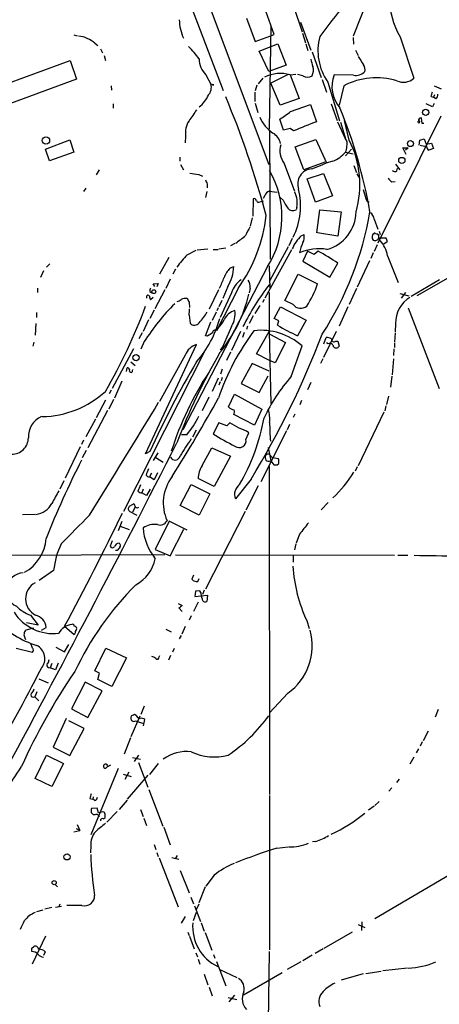
# Model space of a CAD drawing. Extents: x 4 to 972, y 15 to 888.
# Drawn here: x 501 to 585, y 134 to 332 of the extents above; entities that cross this region are included whole.
import ezdxf

# ---------------------------------------------------------------- set-up
doc = ezdxf.new("R2010")
doc.units = 0
doc.header["$MEASUREMENT"] = 0
doc.layers.add('MAIN', color=5, linetype='CONTINUOUS')

msp = doc.modelspace()

# ---------------------------------------------------------------- linework, layer by layer
at = {"layer": 'MAIN'}
for p, q in [((521.6313, 380.7459), (550.672, 303.1066)), ((572.516, 341.3759), (567.6053, 328.9299)), ((534.0773, 337.6506), (541.528, 318.0079)), ((555.6673, 334.9413), (557.3607, 329.7766)), ((546.1847, 332.5706), (547.9627, 327.8293)), ((551.7727, 329.2686), (550.0793, 333.9253)), ((551.0953, 331.0466), (550.7567, 310.2186)), ((557.022, 331.7239), (559.1387, 326.1359)), ((511.556, 329.1839), (512.2333, 329.0146)), ((547.9627, 327.8293), (550.926, 328.9299)), ((550.926, 328.9299), (551.7727, 329.2686)), ((557.4453, 329.5226), (558.038, 327.5753)), ((567.6053, 328.6759), (567.69, 327.3213)), ((577.088, 328.7606), (579.7973, 320.4633)), ((515.7893, 327.4906), (516.382, 327.0673)), ((548.7247, 325.8819), (552.5347, 327.4059)), ((552.5347, 327.4059), (554.1433, 323.0879)), ((558.1227, 327.4059), (558.546, 326.0513)), ((516.89, 326.3899), (517.3133, 325.5433)), ((517.652, 325.0353), (517.906, 324.0193)), ((550.672, 321.8179), (548.7247, 325.8819)), ((559.3927, 325.7973), (561.1707, 320.6326)), ((568.1133, 326.1359), (568.6213, 325.0353)), ((480.7373, 313.0126), (510.794, 324.0193)), ((510.794, 324.0193), (512.064, 320.2939)), ((554.1433, 323.0879), (550.672, 321.8179)), ((538.0567, 321.1406), (539.0727, 319.2779)), ((554.5667, 321.2253), (551.0953, 319.4473)), ((554.99, 321.1406), (556.0907, 321.3099)), ((554.99, 321.1406), (556.768, 316.3993)), ((557.53, 320.9713), (556.4293, 321.2253)), ((567.69, 321.0559), (563.7953, 321.1406)), ((512.064, 320.2939), (482.2613, 309.2873)), ((519.0067, 318.9393), (519.0913, 318.0926)), ((539.3267, 319.1933), (539.0727, 319.2779)), ((548.3013, 319.1086), (547.9627, 317.9233)), ((549.4867, 320.4633), (548.5553, 319.3626)), ((552.958, 315.0446), (551.0953, 319.4473)), ((561.4247, 320.2093), (562.2713, 317.6693)), ((562.5253, 319.7013), (564.896, 311.9119)), ((565.7427, 318.9393), (564.8113, 315.0446)), ((583.8613, 318.9393), (585.3007, 318.3466)), ((547.878, 317.6693), (547.878, 315.8066)), ((583.2687, 316.8226), (583.7767, 316.6533)), ((583.946, 317.1613), (583.7767, 316.6533)), ((584.2, 316.3146), (583.7767, 316.6533)), ((519.43, 315.2986), (519.43, 314.4519)), ((547.9627, 315.4679), (548.4707, 313.6053)), ((556.768, 316.3993), (552.958, 315.0446)), ((555.0747, 313.7746), (559.054, 315.2139)), ((559.054, 315.2139), (560.2393, 311.7426)), ((563.2027, 315.2986), (564.388, 311.9966)), ((583.5227, 314.7059), (582.2527, 315.2986)), ((583.8613, 315.3833), (583.5227, 314.7059)), ((585.216, 312.8433), (572.6007, 287.3586)), ((553.6353, 310.0493), (552.8733, 312.2506)), ((564.4727, 311.7426), (565.9967, 308.3559)), ((565.0653, 311.6579), (566.166, 308.1019)), ((566.8433, 308.0173), (565.912, 311.9966)), ((566.0813, 311.2346), (566.3353, 311.0653)), ((581.4907, 311.4039), (581.3213, 312.5046)), ((581.8293, 311.4039), (581.4907, 311.4039)), ((533.9927, 308.8639), (533.908, 307.5093)), ((551.0107, 284.1413), (550.926, 309.7953)), ((554.99, 310.3879), (553.6353, 310.0493)), ((555.6673, 309.8799), (554.99, 310.3879)), ((505.8833, 306.2393), (510.7093, 308.1019)), ((510.7093, 308.1019), (511.556, 305.6466)), ((556.006, 306.6626), (560.1547, 308.1866)), ((557.6993, 302.0906), (556.006, 306.6626)), ((560.1547, 308.1866), (562.2713, 303.4453)), ((580.898, 307.0013), (580.9827, 308.0173)), ((580.9827, 308.0173), (581.914, 308.2713)), ((581.914, 308.2713), (582.2527, 307.2553)), ((582.2527, 307.2553), (583.3533, 307.4246)), ((583.3533, 307.4246), (583.7767, 306.3239)), ((506.6453, 303.8686), (505.8833, 306.2393)), ((511.556, 305.6466), (506.6453, 303.8686)), ((567.2667, 306.2393), (566.0813, 304.8846)), ((566.0813, 305.6466), (567.6053, 305.3079)), ((578.2733, 305.1386), (577.596, 306.4933)), ((577.596, 306.4933), (578.6967, 306.4933)), ((578.6967, 306.4933), (578.104, 305.9853)), ((583.7767, 306.3239), (582.8453, 305.9853)), ((532.8073, 304.6306), (532.8073, 303.7839)), ((532.9767, 303.1066), (533.5693, 302.0906)), ((553.8047, 303.3606), (555.8367, 297.7726)), ((561.9327, 303.6146), (557.6993, 302.0906)), ((559.308, 302.2599), (561.7633, 303.1913)), ((567.7747, 302.9373), (568.2827, 301.4979)), ((576.1567, 303.1913), (577.0033, 302.0906)), ((516.636, 302.0906), (516.0433, 301.0746)), ((536.6173, 301.1593), (537.3793, 300.8206)), ((558.3767, 300.2279), (561.6787, 301.3286)), ((561.6787, 301.3286), (563.4567, 296.8413)), ((568.3673, 301.2439), (568.8753, 300.3973)), ((576.4107, 301.8366), (576.4953, 302.4293)), ((538.3107, 299.2119), (538.3107, 298.4499)), ((560.07, 295.5713), (558.3767, 300.2279)), ((575.3947, 299.6353), (576.072, 299.7199)), ((513.9267, 298.3653), (513.5033, 297.6879)), ((538.226, 297.6879), (537.972, 296.5026)), ((549.91, 296.9259), (549.5713, 296.3333)), ((550.7567, 297.7726), (552.3653, 297.6033)), ((563.4567, 296.8413), (560.07, 295.5713)), ((547.5393, 296.2486), (547.4547, 292.7773)), ((549.5713, 295.7406), (548.64, 295.4866)), ((553.5507, 295.9946), (552.958, 296.5026)), ((556.3447, 294.4706), (556.1753, 294.0473)), ((560.324, 289.3906), (560.9167, 294.0473)), ((560.9167, 294.0473), (565.2347, 293.6239)), ((565.2347, 293.6239), (564.5573, 288.7133)), ((547.37, 292.4386), (546.9467, 290.7453)), ((571.8387, 292.1846), (572.6007, 290.1526)), ((557.1913, 288.7979), (557.784, 289.0519)), ((564.5573, 288.7133), (560.4933, 289.3906)), ((571.754, 289.1366), (571.5847, 289.1366)), ((572.8547, 289.7293), (573.024, 289.0519)), ((543.8987, 287.2739), (542.9673, 286.7659)), ((555.4133, 288.2899), (554.736, 286.7659)), ((571.4153, 288.2899), (571.6693, 287.9513)), ((572.4313, 287.0199), (571.8387, 285.6653)), ((573.1933, 288.3746), (574.2093, 288.3746)), ((574.4633, 287.6126), (573.786, 287.1046)), ((534.3313, 284.9879), (536.1093, 285.9193)), ((536.2787, 286.0039), (538.48, 286.1733)), ((539.496, 286.0886), (540.512, 286.0886)), ((540.6813, 286.1733), (542.036, 286.4273)), ((555.244, 286.0039), (549.91, 276.2673)), ((554.5667, 286.5966), (550.926, 279.8233)), ((558.4613, 285.7499), (557.53, 283.7179)), ((559.816, 285.0726), (558.4613, 285.7499)), ((560.578, 285.7499), (559.816, 285.0726)), ((571.6693, 285.4113), (571.1613, 284.2259)), ((506.73, 283.2099), (506.0527, 282.5326)), ((530.606, 284.4799), (528.7433, 281.0933)), ((557.53, 283.7179), (562.9487, 280.5006)), ((562.9487, 280.5006), (564.5573, 283.2946)), ((570.9073, 283.8026), (568.452, 278.4686)), ((574.548, 284.8186), (576.6647, 279.3999)), ((591.566, 283.1253), (580.39, 276.7753)), ((505.46, 281.7706), (504.8673, 280.4159)), ((531.9607, 282.1093), (531.4527, 281.0933)), ((550.418, 282.6173), (533.4, 249.8513)), ((542.8827, 282.2786), (543.6447, 282.6173)), ((550.7567, 282.7866), (550.926, 278.1299)), ((553.8893, 275.8439), (556.5987, 281.0933)), ((556.5987, 281.0933), (560.4933, 279.1459)), ((527.4733, 279.1459), (528.4893, 279.2306)), ((527.812, 278.6379), (527.4733, 279.1459)), ((528.4893, 279.2306), (528.2353, 278.5533)), ((530.86, 280.0773), (530.0133, 278.2146)), ((584.962, 279.9926), (579.2893, 276.6059)), ((504.2747, 278.2993), (504.2747, 277.4526)), ((526.796, 277.6219), (527.2193, 277.3679)), ((529.844, 277.9606), (527.812, 274.1506)), ((540.5967, 277.9606), (538.734, 274.0659)), ((544.576, 278.3839), (540.1733, 269.7479)), ((543.2213, 277.3679), (540.9353, 272.3726)), ((542.4593, 278.6379), (541.4433, 276.1826)), ((546.9467, 278.2993), (546.7773, 277.3679)), ((550.7567, 277.4526), (550.7567, 269.5786)), ((568.2827, 278.2146), (566.8433, 274.9973)), ((577.0033, 277.1986), (578.7813, 276.7753)), ((578.104, 277.4526), (577.2573, 276.2673)), ((526.1187, 276.6059), (526.1187, 276.2673)), ((527.4733, 276.4366), (526.9653, 275.9286)), ((534.67, 275.5053), (534.7547, 274.4046)), ((541.274, 275.8439), (540.6813, 274.5739)), ((549.7407, 276.0133), (549.402, 275.4206)), ((555.5827, 274.9973), (553.8893, 275.8439)), ((504.0207, 273.3886), (504.0207, 272.3726)), ((527.6427, 273.8966), (526.796, 272.2033)), ((540.0887, 273.4733), (539.3267, 271.7799)), ((540.512, 274.3199), (540.258, 273.7273)), ((548.894, 274.8279), (547.878, 273.2193)), ((551.7727, 272.2033), (553.0427, 274.5739)), ((553.0427, 274.5739), (558.2073, 271.8646)), ((566.5893, 274.5739), (564.8113, 270.6793)), ((578.6967, 274.3199), (584.8773, 258.1486)), ((503.936, 271.1873), (503.7667, 268.8166)), ((526.542, 271.9493), (525.4413, 269.5786)), ((534.67, 272.8806), (534.924, 271.2719)), ((537.972, 268.7319), (539.0727, 271.5259)), ((547.5393, 272.7113), (546.7773, 271.1873)), ((552.704, 271.6953), (551.7727, 272.2033)), ((552.45, 270.8486), (552.704, 271.6953)), ((558.2073, 271.8646), (556.4293, 268.7319)), ((576.1567, 271.1873), (576.072, 269.4939)), ((525.272, 269.3246), (524.5947, 268.1393)), ((540.0887, 269.9173), (540.512, 270.2559)), ((543.2213, 270.5946), (541.3587, 266.2766)), ((544.9993, 269.5786), (543.2213, 265.7686)), ((545.7613, 269.4093), (545.4227, 268.3933)), ((546.4387, 270.6793), (546.1847, 270.0019)), ((548.2167, 265.0913), (550.7567, 269.5786)), ((550.7567, 269.5786), (551.0953, 255.1006)), ((550.926, 269.0706), (554.0587, 267.3773)), ((564.2187, 269.5786), (561.6787, 264.3293)), ((576.072, 269.3246), (575.9027, 267.4619)), ((503.5127, 267.4619), (503.3433, 266.6153)), ((525.6953, 267.5466), (525.018, 266.0226)), ((538.3953, 268.6473), (537.972, 268.7319)), ((554.0587, 267.3773), (551.942, 263.3133)), ((561.7633, 267.1233), (562.1867, 268.3933)), ((562.61, 267.1233), (562.2713, 267.2926)), ((564.134, 267.6313), (564.5573, 267.6313)), ((564.5573, 267.6313), (564.8113, 266.6153)), ((575.9027, 267.2079), (575.9027, 266.3613)), ((523.494, 266.1073), (519.2607, 258.1486)), ((537.972, 265.9379), (521.5467, 233.4259)), ((525.9493, 245.0253), (536.194, 266.9539)), ((541.02, 265.8533), (541.6127, 266.6999)), ((542.9673, 265.4299), (542.2053, 263.7366)), ((550.8413, 263.7366), (548.2167, 265.0913)), ((555.1593, 260.5193), (557.3607, 266.6999)), ((575.818, 266.1073), (575.7333, 264.7526)), ((522.986, 263.4826), (523.8327, 262.7206)), ((533.908, 264.8373), (528.7433, 255.5239)), ((547.37, 263.1439), (545.1687, 259.1646)), ((550.7567, 261.6199), (547.37, 263.1439)), ((551.942, 263.3133), (550.8413, 263.7366)), ((561.5093, 264.0753), (561.086, 263.1439)), ((575.7333, 264.0753), (575.4793, 260.8579)), ((522.1393, 261.5353), (522.224, 262.2973)), ((523.3247, 261.7046), (523.4093, 261.9586)), ((541.3587, 262.0433), (541.02, 261.0273)), ((521.208, 259.5879), (519.684, 256.2013)), ((540.512, 260.1806), (539.3267, 257.5559)), ((540.9353, 259.5033), (540.6813, 258.8259)), ((541.3587, 260.3499), (541.1047, 259.6726)), ((545.1687, 259.1646), (548.7247, 257.3019)), ((548.7247, 257.3019), (550.5873, 260.6886)), ((559.1387, 259.3339), (558.4613, 257.8946)), ((575.3947, 260.6039), (575.1407, 258.4026)), ((519.0067, 257.8099), (518.668, 257.0479)), ((517.906, 255.7779), (516.0433, 252.2219)), ((519.5147, 255.9473), (518.5833, 253.9999)), ((538.6493, 256.3706), (537.2947, 253.6613)), ((542.6287, 254.4233), (543.814, 256.9633)), ((543.814, 256.9633), (549.3173, 253.9999)), ((557.276, 255.6933), (556.9373, 254.8466)), ((574.7173, 256.6246), (574.294, 254.9313)), ((518.3293, 253.7459), (514.35, 246.2106)), ((549.3173, 253.9999), (547.7933, 250.7826)), ((573.786, 253.4073), (568.6213, 242.5699)), ((574.2093, 254.6773), (573.9553, 253.6613)), ((515.874, 251.9679), (513.9267, 248.4119)), ((547.7933, 250.7826), (543.6447, 252.8993)), ((555.9213, 252.9839), (555.5827, 252.3066)), ((536.1093, 249.7666), (535.3473, 248.3273)), ((540.6813, 251.2059), (539.496, 249.0046)), ((542.29, 250.6133), (540.6813, 251.2059)), ((542.8827, 251.2059), (542.29, 250.6133)), ((546.1, 247.9039), (546.6927, 249.2586)), ((554.228, 249.5973), (549.0633, 239.3526)), ((554.8207, 250.8673), (554.3973, 249.8513)), ((513.5033, 247.7346), (513.08, 246.8879)), ((534.2467, 248.8353), (533.146, 248.8353)), ((512.826, 246.3799), (509.778, 240.1146)), ((514.0113, 245.7026), (513.2493, 244.1786)), ((526.796, 245.4486), (525.9493, 245.0253)), ((537.2947, 242.6546), (539.242, 246.2106)), ((539.242, 246.2106), (542.9673, 244.5173)), ((550.5873, 246.2953), (551.0953, 243.5859)), ((527.558, 243.6706), (528.4893, 245.1946)), ((527.9813, 244.2633), (529.5053, 243.3319)), ((542.9673, 244.5173), (539.75, 238.4213)), ((550.8413, 244.8559), (551.434, 244.1786)), ((551.0953, 243.5859), (551.688, 242.8239)), ((552.6193, 244.0093), (551.434, 244.1786)), ((550.7567, 242.4853), (550.8413, 176.5299)), ((552.3653, 242.8239), (552.704, 243.0779)), ((568.452, 242.4006), (568.0287, 241.5539)), ((509.524, 239.6066), (508.762, 237.9133)), ((527.1347, 241.1306), (526.7113, 240.3686)), ((527.6427, 239.7759), (526.7113, 240.3686)), ((528.32, 241.2153), (527.6427, 239.7759)), ((539.75, 238.4213), (536.5327, 240.0299)), ((547.116, 239.9453), (543.9833, 235.9659)), ((525.4413, 237.9133), (525.1873, 237.1513)), ((526.8807, 237.9133), (526.1187, 236.6433)), ((532.892, 234.6113), (535.0933, 238.8446)), ((535.0933, 238.8446), (538.8187, 236.9819)), ((548.5553, 238.5906), (546.1, 233.6799)), ((526.1187, 236.6433), (525.1873, 237.1513)), ((538.8187, 236.9819), (536.702, 232.6639)), ((523.5787, 234.9499), (522.6473, 234.4419)), ((523.8327, 234.2726), (523.3247, 233.2566)), ((536.702, 232.6639), (532.892, 234.6113)), ((562.61, 235.2039), (561.1707, 233.7646)), ((503.7667, 232.8333), (501.2267, 232.7486)), ((522.8167, 233.4259), (524.1713, 232.6639)), ((530.6907, 231.4786), (527.8967, 225.8059)), ((534.3313, 229.7006), (530.6907, 231.4786)), ((545.9307, 233.4259), (537.972, 217.8473)), ((521.208, 231.3939), (520.446, 229.5313)), ((520.8693, 230.4626), (522.6473, 229.7853)), ((530.86, 224.5359), (533.654, 229.8699)), ((519.2607, 227.4993), (518.8373, 226.4833)), ((556.8527, 228.8539), (556.1753, 227.0759)), ((520.2767, 225.5519), (519.938, 225.5519)), ((527.8967, 225.8059), (530.86, 224.5359)), ((556.0907, 226.9066), (555.8367, 225.7213)), ((487.426, 224.6206), (529.844, 224.7899)), ((531.9607, 224.7053), (575.9027, 224.6206)), ((555.5827, 224.5359), (555.5827, 223.2659)), ((576.58, 224.6206), (578.612, 224.6206)), ((507.492, 221.5726), (504.6133, 219.5406)), ((535.6013, 220.6413), (535.2627, 219.7946)), ((536.448, 219.3713), (536.702, 219.9639)), ((535.94, 217.4239), (535.8553, 216.3233)), ((535.8553, 216.3233), (538.3953, 216.5773)), ((536.8713, 217.5086), (535.94, 217.4239)), ((537.0407, 217.1699), (536.8713, 217.5086)), ((537.718, 217.5933), (537.3793, 216.7466)), ((538.3953, 216.5773), (538.226, 215.3073)), ((532.4687, 214.9686), (533.3153, 214.5453)), ((532.638, 214.0373), (533.3153, 213.3599)), ((536.5327, 215.2226), (535.6013, 213.3599)), ((502.8353, 212.5979), (504.3593, 210.5659)), ((535.0933, 212.4286), (534.67, 211.5819)), ((503.428, 209.9733), (501.904, 209.5499)), ((504.3593, 210.5659), (502.0733, 211.0739)), ((505.0367, 209.5499), (505.968, 210.1426)), ((509.6933, 210.3966), (511.6407, 208.7033)), ((530.0133, 209.8039), (531.114, 209.2113)), ((533.908, 210.3119), (533.2307, 208.7879)), ((558.292, 211.4973), (558.8, 209.8886)), ((501.7347, 208.0259), (501.8193, 207.6873)), ((533.0613, 208.5339), (532.7227, 207.8566)), ((499.9567, 205.9939), (503.2587, 205.1473)), ((503.2587, 205.9939), (502.92, 206.9253)), ((507.9153, 206.1633), (509.6933, 205.2319)), ((509.6933, 205.2319), (510.54, 206.6713)), ((515.7893, 201.4219), (517.9907, 205.9939)), ((517.9907, 205.9939), (522.1393, 204.0466)), ((531.7067, 205.9093), (531.368, 205.1473)), ((522.1393, 204.0466), (519.176, 198.2893)), ((528.6587, 204.2159), (528.828, 204.4699)), ((530.9447, 204.4699), (530.5213, 203.5386)), ((506.476, 202.0993), (506.8147, 202.0146)), ((507.1533, 202.8613), (506.8147, 202.0146)), ((507.8307, 201.5913), (506.8147, 202.0146)), ((508.4233, 202.9459), (507.8307, 201.5913)), ((504.5287, 199.8133), (506.3913, 198.9666)), ((516.7207, 200.9139), (515.7893, 201.4219)), ((516.382, 199.6439), (516.7207, 200.9139)), ((513.842, 199.1359), (511.048, 193.8019)), ((517.2287, 197.3579), (513.842, 199.1359)), ((519.176, 198.2893), (516.382, 199.6439)), ((504.1053, 197.1886), (503.682, 196.1726)), ((503.682, 196.1726), (504.5287, 195.4106)), ((514.35, 192.0239), (517.2287, 197.3579)), ((554.482, 196.9346), (550.8413, 192.9553)), ((525.6953, 194.3099), (525.018, 192.6166)), ((511.048, 193.8019), (514.35, 192.0239)), ((523.0707, 188.2139), (524.8487, 192.3626)), ((524.0867, 192.4473), (523.748, 192.6166)), ((584.708, 193.6326), (584.1153, 192.1086)), ((510.032, 191.8546), (507.4073, 186.0973)), ((513.588, 189.8226), (510.54, 191.3466)), ((523.9173, 191.3466), (525.526, 190.8386)), ((525.526, 190.3306), (525.78, 191.6006)), ((510.7093, 184.4039), (513.588, 189.8226)), ((522.9013, 187.9599), (521.6313, 184.6579)), ((582.676, 189.3146), (581.66, 187.3673)), ((507.4073, 186.0973), (510.7093, 184.4039)), ((581.4907, 187.1133), (581.0673, 186.2666)), ((503.7667, 179.7473), (506.0527, 184.4886)), ((506.0527, 184.4886), (509.4393, 182.7953)), ((523.3247, 183.9806), (524.9333, 183.6419)), ((524.51, 184.4886), (523.6633, 183.2186)), ((579.7973, 184.0653), (579.0353, 182.6259)), ((580.7287, 185.7586), (580.3053, 184.9119)), ((509.4393, 182.7953), (507.1533, 178.1386)), ((517.9907, 181.8639), (518.2447, 182.1179)), ((517.9907, 181.8639), (518.2447, 182.1179)), ((518.922, 182.4566), (518.3293, 182.1179)), ((524.51, 182.9646), (526.3727, 178.0539)), ((528.4893, 182.7953), (526.7113, 180.5939)), ((520.446, 181.7793), (514.9427, 168.4866)), ((521.462, 180.6786), (523.0707, 180.1706)), ((522.5627, 181.0173), (521.8007, 179.5779)), ((522.3087, 175.5986), (526.4573, 180.4246)), ((507.1533, 178.1386), (503.7667, 179.7473)), ((576.834, 179.6626), (576.326, 178.9853)), ((515.4507, 176.1066), (515.366, 175.5986)), ((526.6267, 177.5459), (529.4207, 170.1799)), ((550.8413, 176.3606), (550.8413, 145.3726)), ((575.3947, 177.8846), (574.802, 177.2073)), ((514.7733, 175.7679), (515.366, 175.5986)), ((515.7893, 175.3446), (515.366, 175.5986)), ((522.224, 175.4293), (520.6153, 173.5666)), ((571.8387, 174.2439), (570.738, 173.3973)), ((572.8547, 175.1753), (572.008, 174.3286)), ((515.0273, 172.9739), (515.4507, 172.5506)), ((516.2127, 173.8206), (515.112, 173.7359)), ((516.4667, 172.8893), (516.2127, 173.8206)), ((516.2127, 172.6353), (516.7207, 172.1273)), ((517.398, 173.0586), (516.4667, 172.8893)), ((520.2767, 173.1433), (518.16, 171.0266)), ((524.9333, 173.5666), (525.4413, 172.1273)), ((512.2333, 170.5186), (512.7413, 169.3333)), ((517.4827, 171.7039), (517.8213, 171.9579)), ((525.6107, 171.7886), (526.1187, 170.3493)), ((511.556, 169.0793), (512.7413, 169.3333)), ((511.9793, 169.7566), (512.7413, 169.3333)), ((529.59, 170.0106), (530.86, 166.4546)), ((514.9427, 166.2853), (514.858, 164.8459)), ((527.6427, 166.5393), (527.9813, 165.5233)), ((560.1547, 167.1319), (559.4773, 167.0473)), ((528.2353, 164.9306), (528.4893, 164.0839)), ((532.2993, 164.3379), (531.876, 163.6606)), ((552.2807, 165.7773), (554.5667, 166.0313)), ((528.6587, 163.8299), (532.4687, 154.0086)), ((531.1987, 163.9146), (532.638, 163.5759)), ((532.892, 161.2899), (534.67, 156.8026)), ((539.75, 160.3586), (538.0567, 158.1573)), ((587.248, 160.5279), (572.008, 151.5533)), ((507.8307, 158.4113), (508.254, 157.9879)), ((537.8873, 157.9879), (536.6173, 154.7706)), ((508.762, 154.5166), (508.508, 154.0086)), ((535.0087, 155.9559), (535.6013, 154.6013)), ((536.6173, 154.5166), (536.1093, 153.4159)), ((504.1053, 153.0773), (505.3753, 153.4159)), ((507.1533, 153.8393), (505.714, 153.5006)), ((507.8307, 153.9239), (509.1007, 154.0933)), ((513.1647, 154.2626), (510.1167, 154.2626)), ((535.6013, 151.2146), (536.194, 152.9079)), ((535.7707, 154.1779), (536.956, 151.0453)), ((533.908, 152.0613), (533.0613, 150.7066)), ((537.1253, 150.7913), (537.718, 149.0979)), ((568.6213, 150.4526), (569.976, 149.8599)), ((569.3833, 150.9606), (569.2987, 149.2673)), ((534.416, 148.9286), (534.67, 148.2513)), ((537.8873, 148.8439), (539.242, 145.2879)), ((567.436, 148.9286), (561.7633, 145.6266)), ((505.8833, 148.0819), (503.174, 142.4939)), ((534.7547, 148.0819), (535.686, 145.5419)), ((503.0893, 145.7113), (503.5127, 146.0499)), ((505.7987, 144.9493), (505.46, 144.1873)), ((536.0247, 144.7799), (536.3633, 143.9333)), ((539.5807, 144.4413), (539.8347, 143.6793)), ((550.7567, 145.0339), (550.5873, 130.8946)), ((561.594, 145.5419), (559.9853, 144.6106)), ((536.5327, 143.5099), (536.8713, 142.4939)), ((540.1733, 143.0019), (542.036, 138.0913)), ((557.1067, 142.9173), (554.3973, 141.3933)), ((559.3927, 144.2719), (557.53, 143.1713)), ((537.718, 140.4619), (538.48, 138.3453)), ((540.8507, 141.3933), (544.2373, 139.7846)), ((545.592, 136.3133), (553.3813, 140.8006)), ((569.6373, 140.5466), (565.2347, 139.2766)), ((570.1453, 140.6313), (573.278, 141.0546)), ((578.5273, 141.6473), (573.6167, 141.1393)), ((538.734, 137.8373), (539.3267, 136.1439)), ((542.544, 135.8053), (544.2373, 135.3819)), ((542.7133, 134.8739), (543.8987, 136.2286))]:
    msp.add_line(p, q, dxfattribs=at)
for centre, radius in [((582.206, 313.6034), 0.6248), ((505.9454, 307.9722), 0.7394), ((579.1353, 307.3256), 0.6017), ((577.4004, 303.9489), 0.6255), ((527.6028, 277.5895), 0.3875), ((524.0261, 264.3227), 0.6084), ((510.1741, 164.0342), 0.615), ((507.5966, 158.8354), 0.42)]:
    msp.add_circle(centre, radius, dxfattribs=at)
for centre, radius, start, end in [((589.3588, 336.2914), 14.3974, 144.786481, 211.538153), ((695.58, 229.4599), 167.3669, 140.782661, 143.571604), ((541.7865, 332.3329), 9.0644, 180.638434, 204.968817), ((511.877, 323.0223), 5.939, 48.795652, 84.101834), ((571.6638, 326.0224), 11.1117, 165.282787, 214.671608), ((519.0101, 311.2465), 22.0207, 36.542004, 44.984545), ((591.3234, 338.4186), 26.4398, 210.836357, 215.213969), ((541.42, 324.4507), 4.7189, 181.126826, 224.543251), ((564.4475, 325.0526), 5.3657, 188.351034, 204.42469), ((556.8822, 322.1385), 2.7686, 335.064997, 14.547217), ((568.0424, 322.1565), 1.963, 350.067429, 31.17249), ((552.9648, 314.1309), 7.2964, 73.885257, 115.485459), ((558.4614, 322.3258), 1.6438, 235.486271, 304.510857), ((569.8683, 318.8223), 6.5004, 159.106202, 221.245957), ((572.3011, 306.5909), 13.982, 72.907153, 117.973368), ((568.0286, 323.85), 2.8146, 263.090365, 313.780696), ((536.8003, 318.643), 2.3594, 318.401954, 15.610163), ((539.4537, 319.2356), 0.1339, 198.421413, 18.421413), ((577.7321, 322.6884), 3.0358, 244.197148, 312.865567), ((533.1095, 319.4457), 5.9474, 307.160067, 336.525519), ((371.1902, 245.2561), 185.197, 14.895382, 22.704411), ((581.2658, 317.8691), 2.2598, 332.413275, 357.077961), ((583.5789, 317.1588), 1.048, 306.342889, 4.767274), ((1085.8049, -68.0033), 669.3917, 145.1910686, 145.4202419), ((555.4926, 315.3778), 7.1311, 202.282285, 236.133219), ((543.4264, 328.2485), 18.5789, 300.562223, 308.826403), ((470.6896, 276.1126), 101.8195, 9.903176, 22.171092), ((538.0487, 309.5619), 4.1156, 145.180082, 189.76443), ((1023.6245, -832.1791), 1234.2134, 112.0521131, 112.2812978), ((580.8231, 311.7327), 0.2025, 152.157141, 117.779621), ((581.3071, 311.9262), 0.5786, 88.593643, 181.416257), ((549.9355, 306.7098), 3.1704, 11.463396, 60.041721), ((556.8586, 305.8402), 3.9337, 161.538337, 219.074713), ((564.9302, 307.2915), 1.5068, 338.828445, 44.943535), ((564.1077, 306.6817), 2.2286, 332.324201, 1.686801), ((549.5078, 299.1252), 19.483, 343.59866, 27.155177), ((582.3383, 311.6847), 4.8528, 254.816539, 269.988193), ((583.4379, 306.9166), 1.1039, 184.400696, 237.530798), ((561.3519, 309.4325), 6.0581, 291.186354, 321.322615), ((564.9831, 296.4945), 7.4306, 101.188351, 115.678099), ((599.2282, 745.7859), 449.0133, 261.755312, 261.984495), ((534.7024, 292.6186), 18.6281, 327.527605, 29.959783), ((559.5033, 299.2542), 3.012, 93.717656, 200.570294), ((576.0191, 302.6941), 0.9427, 235.065741, 294.54506), ((749.8291, 384.3154), 227.997, 201.688003, 201.917172), ((576.7043, 301.7069), 2.4508, 212.29978, 237.700221), ((551.3497, 296.3329), 1.557, 112.38634, 157.61366), ((542.919, 294.8767), 14.1589, 333.43151, 13.557779), ((551.044, 295.3491), 5.373, 350.589745, 24.805527), ((1014.3777, 424.2184), 462.2738, 195.830799, 196.059989), ((547.7193, 295.7618), 0.519, 16.58081, 110.292464), ((548.9361, 296.206), 0.778, 202.371723, 247.628278), ((560.456, 298.9183), 7.4988, 202.947771, 217.187141), ((570.8649, 296.3755), 0.7208, 183.356192, 266.643808), ((519.8326, 296.2514), 30.5202, 324.166507, 353.623715), ((555.504, 295.0936), 1.2431, 214.701275, 302.683995), ((506.5976, 304.5748), 65.3189, 327.074254, 350.348624), ((560.2773, 293.7324), 7.9214, 285.21344, 359.215195), ((570.1875, 292.0575), 1.6561, 4.401624, 57.524827), ((524.2191, 314.7267), 33.8082, 305.951754, 310.143359), ((969.7933, 78.0394), 473.3314, 153.319009, 153.548176), ((555.2437, 288.6287), 2.5753, 332.59418, 9.458299), ((573.8267, 288.2477), 2.4118, 158.372845, 178.997414), ((571.9657, 289.1366), 0.2116, 53.124688, 180), ((572.3889, 289.6865), 0.4823, 232.108345, 285.281169), ((572.1349, 288.6709), 0.6694, 341.573171, 55.301057), ((562.1224, 283.5428), 7.2064, 133.178165, 158.590877), ((564.4505, 284.0077), 7.7264, 153.598446, 169.533315), ((572.0206, 288.6366), 0.7701, 242.859315, 346.689186), ((572.9816, 288.417), 0.2159, 168.695275, 348.674454), ((568.184, 283.5416), 6.4909, 11.346287, 41.783816), ((572.9412, 287.5286), 1.5244, 3.158773, 33.708831), ((555.4765, 264.6197), 29.3596, 136.072271, 142.401697), ((560.865, 275.5069), 10.6862, 81.979617, 112.053006), ((537.9522, 244.6281), 46.9354, 55.469466, 61.179783), ((546.6341, 278.5827), 5.2662, 135.426981, 159.628344), ((535.6743, 282.8253), 7.9731, 328.318962, 358.505117), ((530.3086, 284.1637), 11.9895, 330.71675, 341.784629), ((547.6945, 276.0838), 4.6539, 122.869856, 163.98307), ((591.9688, 247.2375), 52.0022, 142.26787, 153.310434), ((544.8244, 278.6007), 2.1436, 351.917148, 37.576089), ((543.3828, 284.7561), 18.0068, 325.891535, 341.846689), ((527.5581, 277.7913), 0.7807, 139.405074, 192.531992), ((519.2672, 283.3938), 28.1353, 320.097043, 347.102735), ((562.9367, 244.0019), 44.0599, 134.982253, 147.698171), ((526.4291, 276.5496), 0.3155, 26.548806, 169.719521), ((528.2359, 276.7755), 1.527, 183.187323, 213.684864), ((531.8941, 277.2165), 1.6763, 283.988163, 314.129898), ((533.908, 274.5099), 1.7254, 75.798653, 119.387781), ((703.7955, 360.5039), 189.2834, 206.45383, 206.683054), ((557.0997, 276.1262), 1.8909, 216.655374, 309.090919), ((582.0951, 271.3447), 5.9405, 121.002297, 181.518295), ((421.6471, 313.2686), 111.2191, 329.938612, 339.68674), ((530.2695, 273.8119), 4.498, 348.050526, 4.318496), ((528.823, 279.0143), 10.9872, 315.816048, 329.714247), ((545.0206, 270.2537), 3.7309, 107.500056, 152.968609), ((538.7211, 273.2221), 5.2111, 329.720928, 6.498765), ((535.7838, 271.9275), 1.0812, 217.325626, 328.128305), ((519.1831, 278.1698), 22.4741, 319.192695, 344.604305), ((537.4433, 273.6654), 4.5871, 311.988605, 338.03043), ((708.2435, 14.9631), 305.2934, 123.57418, 123.803342), ((539.8795, 269.3793), 0.4714, 51.442702, 186.663681), ((587.6009, 240.0631), 49.725, 143.346127, 160.958648), ((396.2382, 332.1461), 176.8194, 328.57107, 339.100936), ((549.077, 257.2746), 12.5481, 48.688434, 96.260219), ((575.2612, 308.9338), 44.3941, 239.080423, 244.900054), ((562.0384, 265.2391), 3.1577, 66.702057, 87.308125), ((562.9114, 266.3646), 0.8164, 11.732503, 111.665869), ((563.7953, 268.0264), 0.5204, 167.469998, 310.604877), ((653.6673, 200.4556), 130.1471, 150.093406, 158.938467), ((537.2081, 263.5658), 3.5366, 106.663088, 158.928757), ((564.2334, 266.9317), 0.6588, 217.501255, 331.299314), ((691.787, 170.9332), 181.0375, 149.255088, 155.694489), ((522.2723, 261.8044), 0.4953, 338.132005, 95.59663), ((523.0284, 261.6622), 0.2994, 188.121983, 8.143638), ((591.7403, 226.3886), 63.5773, 146.622394, 162.474816), ((581.5327, 237.3782), 35.0866, 138.734961, 154.972107), ((504.7176, 272.1119), 19.6421, 271.424806, 312.178013), ((-901.1958, 1114.6911), 1668.1429, 328.0791008, 328.9928125), ((276.8111, 400.8001), 300.7777, 327.784348, 331.283992), ((544.1419, 255.915), 2.1248, 224.590057, 258.803235), ((542.8724, 253.4389), 0.9421, 325.0583, 24.565749), ((544.5931, 252.0106), 6.2895, 353.426618, 17.628027), ((506.8091, 248.4466), 4.4019, 113.743633, 182.656288), ((521.8706, 259.3278), 16.2253, 319.708608, 335.349804), ((509.0456, 259.5707), 41.3533, 329.920847, 349.763733), ((616.1237, 252.3927), 65.2917, 180.967178, 184.240083), ((289.814, -214.9521), 530.4216, 61.274087, 61.50327), ((541.2829, 240.448), 10.3389, 58.449642, 70.434115), ((499.1331, 248.2178), 3.279, 268.115996, 0.433349), ((572.7598, 221.0972), 46.2808, 144.475663, 149.477843), ((577.37, 311.743), 73.284, 238.881404, 242.823442), ((544.7548, 247.624), 1.374, 231.459369, 11.754001), ((-1979.0817, 1516.5138), 2813.8407, 331.6342436, 333.1865486), ((687.9228, 155.3141), 195.9384, 153.168223, 158.222678), ((531.8778, 244.7861), 1.0308, 205.155567, 349.706091), ((552.3654, 244.4325), 2.3843, 173.882192, 196.500607), ((550.5268, 244.227), 0.7032, 63.431305, 139.181272), ((550.7567, 244.6868), 1.1518, 233.974821, 287.096146), ((550.335, 243.332), 2.3826, 353.877836, 16.515207), ((843.7877, 114.3424), 341.9583, 158.083996, 158.313179), ((540.9787, 240.1621), 4.448, 145.918725, 181.703165), ((552.0267, 412.1238), 169.3002, 269.885375, 270.114592), ((526.7747, 241.3419), 0.9754, 220.588552, 266.273063), ((538.2586, 235.1531), 8.7605, 142.770519, 204.190261), ((543.3532, 257.0008), 29.0332, 314.054684, 327.262509), ((1142.8405, -102.3757), 719.6832, 151.8123348, 152.041514), ((842.1963, 111.1181), 341.977, 158.084005, 158.313176), ((525.1604, 238.1174), 0.9665, 220.484912, 271.594926), ((546.2697, 236.8573), 2.454, 125.921461, 201.299345), ((503.4329, 237.0203), 4.2172, 276.851677, 331.909691), ((523.093, 233.9941), 0.6318, 134.865338, 244.067622), ((522.9441, 234.2094), 0.9752, 3.715594, 49.403803), ((524.256, 234.9075), 0.7196, 241.921424, 298.078576), ((744.8703, 0.1913), 327.1499, 134.716281, 136.131847), ((7.2484, 481.5547), 570.9445, 331.645271, 334.20283), ((528.8583, 232.2948), 1.5876, 250.179391, 332.563352), ((527.812, 226.5047), 4.3265, 83.257051, 123.226172), ((536.4886, 230.9347), 11.077, 184.197612, 219.135935), ((1129.2412, -214.5027), 724.0122, 142.0104255, 142.2396086), ((497.6604, 228.5403), 8.3247, 298.636386, 356.329042), ((523.3347, 219.9308), 15.9276, 154.025531, 174.083482), ((519.303, 226.6104), 0.4827, 195.265529, 322.109403), ((520.7484, 225.9632), 1.1207, 96.82125, 161.76391), ((689.8806, 98.8907), 211.6803, 143.018223, 143.247406), ((520.2958, 226.5717), 0.5969, 324.994611, 57.6385), ((520.2055, 225.5801), 7.8634, 298.868828, 347.985853), ((587.2484, 534.1323), 309.5993, 268.636614, 271.911865), ((587.2564, 224.7252), 31.842, 184.152819, 204.545948), ((501.4715, 217.5678), 3.4976, 91.236891, 245.8642), ((536.2978, 220.8218), 1.4583, 224.78052, 275.911936), ((505.5336, 215.88), 3.6881, 118.625462, 242.861767), ((568.9184, 174.0365), 63.3385, 135.165669, 154.551935), ((541.2577, 217.3529), 4.221, 182.484836, 200.135029), ((537.9578, 215.914), 0.6633, 181.21814, 293.848478), ((505.588, 220.0078), 7.9047, 225.436683, 249.620497), ((659.9885, 44.9504), 211.6803, 126.756654, 126.985815), ((509.2528, 223.4167), 17.6807, 220.919395, 253.073983), ((507.4223, 218.2855), 9.3912, 212.855316, 276.63873), ((503.2628, 209.9505), 2.712, 4.061834, 77.467297), ((511.6535, 207.1403), 3.6325, 98.242973, 149.987095), ((511.2898, 210.4207), 0.3517, 356.071065, 116.535904), ((511.5984, 209.8464), 0.5518, 32.463229, 85.603684), ((511.3442, 209.8463), 0.7785, 315.005204, 22.374129), ((502.4971, 208.6187), 0.9658, 164.757889, 217.866658), ((502.2426, 208.9572), 0.6826, 119.738635, 187.119811), ((510.9377, 209.3553), 0.9588, 317.155503, 356.448267), ((547.8645, 206.3942), 11.5445, 304.974862, 15.863793), ((502.8142, 205.5706), 0.6138, 316.399434, 43.600566), ((502.7401, 203.8429), 2.989, 320.206701, 62.822852), ((526.8137, 202.673), 1.6774, 45.886457, 76.006836), ((528.283, 204.1207), 0.3876, 218.89526, 14.219102), ((-96.6581, 514.0674), 677.8395, 330.72726, 332.5813485), ((506.5466, 202.5462), 0.4524, 135.850821, 261.022765), ((505.5752, 203.6111), 0.9902, 310.782042, 5.60984), ((611.6233, 132.7977), 121.102, 145.579188, 155.923176), ((503.4279, 196.5959), 0.4902, 120.949725, 300.975783), ((501.9719, 198.1857), 1.675, 315.863544, 346.028469), ((523.5787, 191.8426), 0.6005, 170.73374, 304.319841), ((523.5363, 191.9817), 0.5519, 122.471989, 184.405871), ((565.8165, 65.5396), 133.8593, 108.316987, 108.546184), ((524.8133, 192.5953), 0.7415, 191.51299, 272.736234), ((525.1027, 190.9516), 0.938, 43.777634, 105.710475), ((524.7901, 210.9473), 31.8632, 303.861779, 324.319468), ((534.263, 177.2035), 8.0056, 84.046849, 126.462803), ((539.7049, 194.5761), 10.4794, 243.89219, 285.719115), ((191.8063, 382.8223), 368.6251, 324.979686, 327.027407), ((517.8714, 182.2372), 0.3919, 97.344428, 287.72295), ((517.9696, 182.2662), 0.3891, 337.594233, 112.405767), ((518.6253, 175.2178), 3.8911, 157.620265, 171.872605), ((515.4872, 176.1004), 0.8139, 291.787031, 354.465227), ((516.5955, 173.1853), 1.5824, 159.637627, 187.677432), ((515.6625, 174.1155), 1.5792, 262.29219, 290.390429), ((517.3979, 172.6352), 0.4234, 0.013532, 89.986468), ((348.4713, 172.2966), 169.3503, 359.885409, 0.114591), ((548.4507, 199.7099), 34.4563, 295.349387, 308.661185), ((940.229, -338.0908), 661.2856, 129.6904316, 129.9196068), ((517.3134, 171.3144), 0.4247, 66.507351, 184.56424), ((519.0915, 166.4546), 4.1523, 140.793894, 182.336771), ((556.115, 179.1018), 12.6332, 288.648932, 301.387663), ((554.9053, 175.5002), 9.4704, 268.975684, 293.164511), ((580.1631, 166.4169), 65.2483, 181.677095, 188.924624), ((584.8373, 61.5222), 109.2202, 107.342449, 111.965708), ((549.6826, 148.2115), 15.691, 112.297014, 129.27263), ((513.7063, 156.1891), 2.0012, 254.29765, 3.021967), ((505.3945, 148.4845), 4.6341, 110.564728, 143.904359), ((77.9117, 362.0379), 473.287, 333.319004, 333.548192), ((544.3522, 150.0321), 8.9524, 175.135268, 243.997089), ((333.7393, 145.3726), 169.3503, 359.885409, 0.114591), ((502.9895, 143.1628), 1.8737, 43.025513, 86.946873), ((503.7808, 145.4431), 0.6634, 1.226592, 113.837087), ((505.8167, 145.8293), 2.0126, 223.602819, 259.791151), ((504.5736, 143.7426), 1.7196, 44.566485, 94.322296), ((577.7044, 158.5059), 16.8878, 273.368553, 292.620961), ((543.3438, 137.5364), 2.4166, 344.876302, 59.344044), ((567.9645, 130.5778), 9.0392, 116.263154, 134.810409), ((548.5973, 135.5088), 3.2375, 154.435384, 221.823571), ((563.5413, 134.9586), 2.8144, 133.780635, 201.16175)]:
    msp.add_arc(centre, radius, start, end, dxfattribs=at)

doc.saveas('drawing.dxf')
